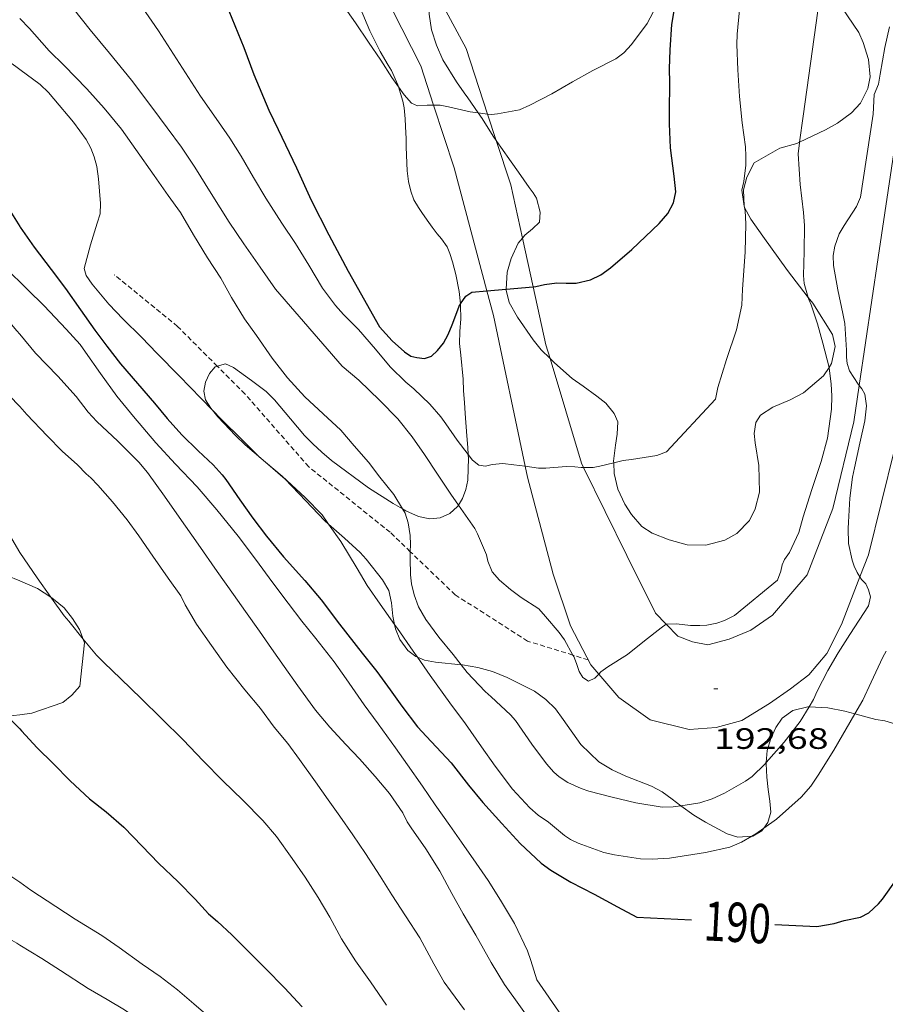
# Model space of a CAD drawing. Units: inches. Extents: x 453998 to 455002, y 4601498 to 4602003.
# Drawn here: x 454906 to 454950, y 4601664 to 4601714 of the extents above; entities that cross this region are included whole.
import ezdxf
from ezdxf.enums import TextEntityAlignment as Align

# ---------------------------------------------------------------- set-up
doc = ezdxf.new("R2010")
doc.units = ezdxf.units.IN
doc.header["$MEASUREMENT"] = 0
doc.linetypes.add('TRAZOS2', pattern=[0.375, 0.25, -0.125])
for name, color, linetype, lineweight in [('BOSC', 7, 'Continuous', 0), ('CAMI i PISTA FORESTAL', 7, 'Continuous', 0), ('CORBA DE NIVELL', 7, 'Continuous', 0), ('CORBA MESTRA', 7, 'Continuous', 0), ('CORRIOL', 7, 'Continuous', 0), ('COTA ALTIMETRICA', 7, 'Continuous', 0), ('ETIQUETA CORBA MESTRA', 7, 'Continuous', 0)]:
    doc.layers.add(name, color=color, linetype=linetype, lineweight=lineweight)
doc.styles.add('Style-Arial', font='ARIAL.TTF')
doc.linetypes.add('bosc', pattern='A,-2.235,[9,dgnlstyle-mataro.shx,S=0.035752,R=0,X=0,Y=0],-2.235', length=4.47)

# ---------------------------------------------------------------- blocks, each defined once
blk = doc.blocks.new('COTA')
at = {"color": 0, "linetype": 'ByBlock', "lineweight": -2}
blk.add_line((0, 0), (0.2, 0), dxfattribs=at)

msp = doc.modelspace()

# ---------------------------------------------------------------- linework, layer by layer
at = {"layer": 'BOSC', "color": 3, "linetype": 'bosc', "lineweight": 20}
for points in [[(454920.758, 4601720.262, 201.519), (454921.108, 4601719.822, 201.54), (454921.484, 4601719.285, 201.516), (454922.078, 4601718.255, 201.404), (454922.629, 4601717.176, 201.3), (454922.766, 4601716.896, 201.3), (454922.998, 4601716.482, 201.292), (454923.015, 4601716.171, 201.196), (454922.999, 4601715.789, 201.084), (454923.046, 4601715.5, 201.012), (454923.154, 4601715.185, 200.948), (454923.372, 4601714.693, 200.868), (454923.874, 4601713.536, 200.708), (454924.394, 4601712.479, 200.592), (454924.807, 4601711.791, 200.428), (454924.963, 4601711.52, 200.344), (454925.291, 4601710.787, 200.152), (454925.322, 4601710.685, 200.133)], [(454946.82, 4601715.908, 196.008), (454947.282, 4601715.469, 196.036), (454947.849, 4601714.714, 195.988), (454948.717, 4601713.447, 195.94), (454948.937, 4601712.937, 195.94), (454949.21, 4601712.073, 195.94), (454949.297, 4601711.197, 195.94), (454949.169, 4601710.599, 195.94), (454948.795, 4601709.849, 195.94), (454948.353, 4601709.364, 195.94), (454947.629, 4601708.837, 195.94), (454947.028, 4601708.495, 195.94), (454945.7, 4601707.865, 195.94)], [(454929.367, 4601709.364, 199.471), (454928.841, 4601710.116, 199.54), (454928.658, 4601710.378, 199.604), (454928.272, 4601710.929, 199.86), (454927.585, 4601712.049, 200.34), (454927.257, 4601712.797, 200.532), (454927.004, 4601713.576, 200.66), (454926.88, 4601714.368, 200.676), (454926.924, 4601714.946, 200.66), (454927.174, 4601715.597, 200.607)], [(454925.322, 4601710.685, 200.133), (454925.546, 4601709.955, 199.996), (454925.608, 4601709.608, 199.952), (454925.664, 4601709.061, 199.888), (454925.688, 4601708.672, 199.848), (454925.712, 4601708.045, 199.796), (454925.718, 4601707.624, 199.764), (454925.765, 4601706.421, 199.588), (454925.835, 4601705.875, 199.428), (454925.946, 4601705.381, 199.268), (454926.107, 4601704.942, 199.148), (454926.333, 4601704.549, 199.048), (454926.51, 4601704.297, 198.992), (454926.781, 4601703.91, 198.932), (454927.038, 4601703.543, 198.904), (454927.285, 4601703.218, 198.92), (454927.509, 4601702.96, 198.96), (454927.798, 4601702.547, 199), (454927.925, 4601702.221, 198.96), (454928.064, 4601701.791, 198.88), (454928.238, 4601701.146, 198.7), (454928.399, 4601700.287, 198.476), (454928.471, 4601699.66, 198.33)], [(454930.291, 4601707.962, 199.355), (454930.142, 4601708.175, 199.38), (454929.575, 4601709.068, 199.444), (454929.367, 4601709.364, 199.471)], [(454931.624, 4601702.996, 198.532), (454931.748, 4601703.147, 198.532), (454932.136, 4601703.458, 198.532), (454932.483, 4601703.799, 198.532), (454932.529, 4601704.319, 198.532), (454932.344, 4601705.03, 198.548), (454932.161, 4601705.292, 198.612), (454931.968, 4601705.567, 198.724), (454931.417, 4601706.353, 199.028), (454931.05, 4601706.878, 199.172), (454930.527, 4601707.625, 199.316), (454930.291, 4601707.962, 199.355)], [(454945.7, 4601707.865, 195.94), (454945.562, 4601707.8, 195.94), (454944.706, 4601707.572, 195.956), (454943.4, 4601706.814, 195.956), (454943.022, 4601706.099, 195.956), (454942.85, 4601705.452, 195.956), (454942.898, 4601704.614, 195.956)], [(454942.898, 4601704.614, 195.956), (454942.901, 4601704.57, 195.956), (454942.907, 4601704.558, 195.956)], [(454942.907, 4601704.558, 195.956), (454943.23, 4601703.96, 195.956), (454943.836, 4601703.095, 195.956), (454945.092, 4601701.357, 195.956), (454946.15, 4601699.984, 195.956)], [(454930.799, 4601700.403, 198.157), (454930.854, 4601701.271, 198.308), (454931.043, 4601701.95, 198.436), (454931.411, 4601702.736, 198.532), (454931.624, 4601702.996, 198.532)], [(454933.025, 4601696.88, 197.93), (454932.583, 4601697.325, 198.036), (454932.176, 4601697.822, 198.068), (454931.369, 4601698.975, 198.068), (454930.948, 4601699.716, 198.084), (454930.796, 4601700.351, 198.148), (454930.799, 4601700.403, 198.157)], [(454928.471, 4601699.66, 198.33), (454928.482, 4601699.569, 198.308), (454928.489, 4601698.89, 198.152), (454928.442, 4601698.246, 198.004), (454928.428, 4601697.646, 197.804), (454928.492, 4601697.051, 197.604), (454928.61, 4601695.83, 197.268), (454928.627, 4601695.241, 197.116), (454928.682, 4601694.64, 196.904), (454928.711, 4601694.089, 196.66), (454928.796, 4601692.942, 196.228), (454928.855, 4601692.349, 196.056), (454928.871, 4601691.989, 195.934)], [(454946.15, 4601699.984, 195.956), (454946.373, 4601699.695, 195.956), (454947.377, 4601698.094, 195.94), (454947.511, 4601697.484, 195.924), (454947.335, 4601696.619, 195.892), (454947.203, 4601696.42, 195.877)], [(454906.073, 4601685.574, 191.314), (454905.413, 4601685.853, 190.96), (454904.607, 4601685.875, 190.648), (454903.823, 4601685.795, 190.424), (454903.079, 4601685.811, 190.368), (454902.348, 4601686.032, 190.432), (454901.134, 4601687.096, 190.736), (454900.8, 4601687.936, 190.888), (454900.553, 4601688.945, 191.048), (454900.246, 4601690.038, 191.232), (454899.834, 4601691.156, 191.392), (454899.523, 4601692.257, 191.52), (454899.461, 4601693.21, 191.6), (454899.475, 4601694.333, 191.608), (454899.402, 4601695.15, 191.592), (454899.156, 4601695.906, 191.456), (454898.716, 4601696.604, 191.224), (454898.097, 4601697.376, 191.031)], [(454933.246, 4601696.657, 197.876), (454933.025, 4601696.88, 197.93)], [(454936.262, 4601691.577, 196.83), (454936.259, 4601691.656, 196.836), (454936.346, 4601692.48, 196.868), (454936.445, 4601693.037, 196.884), (454936.475, 4601693.663, 196.884), (454936.283, 4601694.076, 196.884), (454935.859, 4601694.599, 196.884), (454935.406, 4601694.966, 196.964), (454934.702, 4601695.469, 197.204), (454934.152, 4601695.865, 197.492), (454933.246, 4601696.657, 197.876)], [(454916.112, 4601696.487, 195.121), (454916.012, 4601696.458, 195.1), (454915.726, 4601696.106, 195.032), (454915.514, 4601695.669, 194.964), (454915.43, 4601695.21, 194.928), (454915.51, 4601694.783, 194.928), (454915.779, 4601694.356, 194.928), (454915.867, 4601694.25, 194.929)], [(454925.528, 4601689.242, 195.18), (454925.057, 4601689.509, 195.244), (454923.808, 4601690.295, 195.412), (454921.918, 4601691.691, 195.836), (454921.427, 4601692.114, 195.9), (454920.968, 4601692.545, 195.868), (454920.552, 4601692.966, 195.796), (454919.836, 4601693.813, 195.616), (454919.016, 4601694.782, 195.444), (454918.601, 4601695.194, 195.396), (454917.862, 4601695.761, 195.38), (454916.944, 4601696.417, 195.292), (454916.529, 4601696.605, 195.208), (454916.112, 4601696.487, 195.121)], [(454947.203, 4601696.42, 195.877), (454946.928, 4601696.002, 195.844), (454945.913, 4601695.135, 195.844), (454945.229, 4601694.773, 195.844), (454944.35, 4601694.411, 195.844), (454943.725, 4601693.993, 195.844), (454943.476, 4601693.624, 195.844), (454943.4, 4601693.063, 195.844), (454943.455, 4601692.593, 195.844), (454943.641, 4601691.435, 195.844), (454943.667, 4601690.086, 195.844), (454943.447, 4601689.229, 195.844), (454943.159, 4601688.636, 195.844), (454942.526, 4601687.978, 195.844), (454941.903, 4601687.64, 195.844), (454940.941, 4601687.396, 195.844), (454939.991, 4601687.414, 195.844), (454939.08, 4601687.655, 195.86), (454938.211, 4601688.004, 195.94), (454937.684, 4601688.338, 196.052), (454937.173, 4601688.956, 196.276), (454936.828, 4601689.477, 196.468), (454936.469, 4601690.241, 196.66), (454936.286, 4601691.031, 196.788), (454936.262, 4601691.577, 196.83)], [(454915.867, 4601694.25, 194.929), (454916.151, 4601693.908, 194.932), (454917.048, 4601692.955, 195.012), (454917.526, 4601692.488, 195.1), (454918.571, 4601691.603, 195.176), (454919.567, 4601690.738, 195.204), (454920.622, 4601689.642, 195.204), (454921.567, 4601688.648, 195.212), (454921.774, 4601688.463, 195.228)], [(454928.871, 4601691.989, 195.934), (454928.881, 4601691.781, 195.864), (454928.873, 4601691.278, 195.656), (454928.842, 4601690.694, 195.448), (454928.749, 4601690.219, 195.356), (454928.582, 4601689.761, 195.312), (454928.37, 4601689.427, 195.299)], [(454928.37, 4601689.427, 195.299), (454928.32, 4601689.347, 195.296), (454927.935, 4601689.004, 195.268), (454927.447, 4601688.78, 195.204), (454926.916, 4601688.722, 195.116), (454926.342, 4601688.852, 195.088), (454925.705, 4601689.142, 195.156), (454925.528, 4601689.242, 195.18)], [(454921.774, 4601688.463, 195.228), (454922.579, 4601687.74, 195.288), (454923.381, 4601687.013, 195.32), (454923.677, 4601686.673, 195.316), (454924.509, 4601685.625, 195.316), (454924.829, 4601685.077, 195.284), (454924.973, 4601684.46, 195.212), (454925.042, 4601683.776, 195.136), (454925.126, 4601683.349, 195.096)], [(454907.648, 4601684.751, 192.18), (454906.979, 4601685.192, 191.8), (454906.073, 4601685.574, 191.314)], [(454909.294, 4601682.62, 192.759), (454909.12, 4601683.097, 192.616), (454908.75, 4601683.668, 192.488), (454908.327, 4601684.202, 192.392), (454907.797, 4601684.652, 192.264), (454907.648, 4601684.751, 192.18)], [(454925.126, 4601683.349, 195.096), (454925.167, 4601683.136, 195.076), (454925.386, 4601682.587, 195.012), (454925.801, 4601682.037, 195.012), (454926.201, 4601681.731, 195.124)], [(454906.073, 4601678.774, 192.073), (454906.698, 4601678.843, 192.296), (454908.266, 4601679.393, 192.824), (454908.724, 4601679.772, 193.048), (454909.126, 4601680.23, 193.208), (454909.364, 4601682.428, 192.816), (454909.294, 4601682.62, 192.759)], [(454926.201, 4601681.731, 195.124), (454926.289, 4601681.695, 195.158)], [(454926.289, 4601681.695, 195.158), (454926.653, 4601681.545, 195.3), (454927.201, 4601681.445, 195.476), (454928.504, 4601681.314, 195.716)], [(454928.504, 4601681.314, 195.716), (454928.573, 4601681.307, 195.728), (454929.35, 4601681.173, 195.724), (454930.096, 4601680.972, 195.652), (454930.844, 4601680.671, 195.536), (454932.241, 4601679.974, 195.352), (454932.815, 4601679.551, 195.304), (454933.296, 4601679.067, 195.276), (454933.693, 4601678.534, 195.268), (454934.586, 4601677.265, 195.276), (454935.501, 4601676.377, 195.296), (454936.176, 4601675.971, 195.316), (454936.881, 4601675.649, 195.312), (454938.174, 4601675.148, 195.308), (454938.732, 4601674.845, 195.324), (454939.239, 4601674.477, 195.38), (454939.675, 4601674.15, 195.435)], [(454944.013, 4601676.337, 194.78), (454944.066, 4601676.949, 194.78), (454944.238, 4601677.568, 194.784), (454944.501, 4601678.128, 194.796), (454944.826, 4601678.605, 194.816), (454945.358, 4601678.982, 194.856), (454946.124, 4601679.171, 194.904), (454946.188, 4601679.168, 194.906)], [(454946.188, 4601679.168, 194.906), (454947.144, 4601679.129, 194.936), (454948.002, 4601678.958, 194.92), (454948.516, 4601678.818, 194.893)], [(454905.462, 4601678.676, 191.884), (454905.755, 4601678.739, 191.96), (454906.073, 4601678.774, 192.073)], [(454948.516, 4601678.818, 194.893), (454949.588, 4601678.526, 194.836), (454950.045, 4601678.46, 194.816), (454950.765, 4601678.241, 194.676), (454951.339, 4601677.999, 194.564), (454951.98, 4601677.774, 194.532), (454952.655, 4601677.592, 194.588), (454953.008, 4601677.535, 194.608)], [(454943.889, 4601673.004, 195.302), (454944.101, 4601673.301, 195.2), (454944.241, 4601673.82, 195.012), (454944.2, 4601674.387, 194.872), (454944.109, 4601674.977, 194.792), (454944.035, 4601675.599, 194.78), (454944.007, 4601676.273, 194.78), (454944.013, 4601676.337, 194.78)], [(454939.675, 4601674.15, 195.435), (454940.327, 4601673.662, 195.516), (454940.92, 4601673.311, 195.492), (454942.023, 4601672.726, 195.42), (454942.577, 4601672.542, 195.412), (454943.277, 4601672.593, 195.405)], [(454943.277, 4601672.593, 195.405), (454943.324, 4601672.597, 195.404), (454943.792, 4601672.87, 195.348), (454943.889, 4601673.004, 195.302)]]:
    msp.add_polyline3d(points, dxfattribs=at)
at = {"layer": 'CAMI i PISTA FORESTAL', "color": 7, "linetype": 'Continuous', "lineweight": 0}
for points in [[(454952.726, 4601725.069, 191.541), (454951.344, 4601713.026, 191.413), (454949.694, 4601702.006, 191.605), (454948.739, 4601695.504, 192.023)], [(454948.77, 4601685.777, 191.987), (454949.202, 4601686.906, 191.949), (454950.534, 4601692.243, 191.741), (454951.922, 4601703.274, 191.525), (454953.977, 4601714.147, 191.261), (454955.001, 4601723.898, 191.245)], [(454921.531, 4601720.092, 196.976), (454924.055, 4601716.487, 196.661), (454926.454, 4601711.751, 196.213), (454927.111, 4601709.752, 195.96)], [(454929.855, 4601709.298, 195.96), (454928.768, 4601712.629, 196.245), (454927.174, 4601715.597, 196.619)], [(454927.111, 4601709.752, 195.96), (454928.159, 4601706.567, 195.557), (454929.818, 4601700.317, 194.891)], [(454930.291, 4601707.962, 195.846), (454929.855, 4601709.298, 195.96)], [(454931.624, 4601702.996, 195.272), (454931.028, 4601705.705, 195.653), (454930.291, 4601707.962, 195.846)], [(454932.168, 4601700.523, 194.924), (454931.624, 4601702.996, 195.272)], [(454929.818, 4601700.317, 194.891), (454930.151, 4601699.065, 194.757), (454931.769, 4601691.397, 193.93)], [(454933.025, 4601696.88, 194.46), (454932.817, 4601697.572, 194.509), (454932.168, 4601700.523, 194.924)], [(454934.733, 4601691.335, 194.046), (454934.623, 4601691.561, 194.077), (454933.025, 4601696.88, 194.46)], [(454948.739, 4601695.504, 192.023), (454948.469, 4601693.658, 192.141), (454947.398, 4601689.246, 192.117), (454946.087, 4601685.887, 192.389), (454944.335, 4601683.84, 192.389), (454943.228, 4601683.065, 192.517), (454942.124, 4601682.605, 192.533), (454941.041, 4601682.325, 192.605), (454940.257, 4601682.469, 192.621), (454939.522, 4601682.765, 192.885), (454938.935, 4601683.367, 193)], [(454931.769, 4601691.397, 193.93), (454931.888, 4601690.837, 193.869), (454933.178, 4601685.911, 193.613), (454934.066, 4601683.29, 193.317), (454935.105, 4601681.303, 193.061), (454935.504, 4601680.839, 192.969)], [(454938.935, 4601683.367, 193), (454938.379, 4601683.937, 193.109), (454936.926, 4601686.865, 193.429), (454934.733, 4601691.335, 194.046)], [(454935.504, 4601680.839, 192.969), (454936.526, 4601679.651, 192.733), (454938.117, 4601678.509, 192.837), (454940.092, 4601678.017, 192.797), (454941.461, 4601678.126, 192.517), (454942.776, 4601678.48, 192.445), (454944.179, 4601679.336, 192.365), (454945.254, 4601680.088, 192.277), (454946.176, 4601680.793, 192.261), (454947.092, 4601681.884, 192.221), (454947.846, 4601683.359, 192.069), (454948.77, 4601685.777, 191.987)]]:
    msp.add_polyline3d(points, dxfattribs=at)
at = {"layer": 'CORBA DE NIVELL', "color": 30, "linetype": 'Continuous', "lineweight": 0}
for points, elevation in [([(454906.074, 4601730.055), (454907.355, 4601729.143), (454908.34, 4601728.378), (454909.494, 4601727.428), (454910.606, 4601726.502), (454911.675, 4601725.673), (454912.796, 4601724.867), (454914.198, 4601723.695), (454918.232, 4601720.172), (454919.227, 4601719.12), (454920.029, 4601718.192), (454920.723, 4601717.375), (454921.471, 4601716.321), (454922.207, 4601715.269), (454923.14, 4601713.93), (454923.807, 4601712.956), (454924.42, 4601712.033), (454924.988, 4601711.151), (454925.322, 4601710.685)], 196), ([(454929.855, 4601709.298), (454930.044, 4601709.272), (454930.358, 4601709.306), (454931.478, 4601709.519), (454932.003, 4601709.759), (454933.11, 4601710.319), (454934.159, 4601710.942), (454935.205, 4601711.518), (454936.37, 4601712.1), (454936.779, 4601712.415), (454937.172, 4601712.831), (454937.969, 4601713.903), (454938.259, 4601714.486), (454938.311, 4601714.914), (454938.237, 4601715.34), (454938.102, 4601715.763), (454937.648, 4601716.886), (454937.281, 4601718.226), (454937.261, 4601718.449)], 196), ([(454945.7, 4601707.865), (454945.894, 4601709.188), (454946.82, 4601715.908)], 193), ([(454912.293, 4601714.739), (454913.126, 4601713.535), (454915.265, 4601710.208), (454916.173, 4601708.911), (454916.754, 4601708.067), (454917.326, 4601707.159), (454917.948, 4601706.076), (454918.575, 4601705.021), (454919.396, 4601703.75), (454920.084, 4601702.718), (454920.762, 4601701.625), (454921.468, 4601700.449), (454922.118, 4601699.576), (454922.537, 4601699.118), (454923.294, 4601698.344), (454924.155, 4601697.345), (454924.907, 4601696.451), (454925.689, 4601695.67), (454926.111, 4601695.331), (454926.92, 4601694.56), (454927.473, 4601693.916), (454927.728, 4601693.553), (454928.298, 4601692.731), (454928.871, 4601691.989)], 194), ([(454908.811, 4601714.655), (454909.651, 4601713.588), (454910.643, 4601712.402), (454911.762, 4601711.027), (454912.786, 4601709.655), (454913.564, 4601708.607), (454914.302, 4601707.615), (454914.967, 4601706.596), (454915.808, 4601705.256), (454916.722, 4601703.811), (454917.468, 4601702.703), (454918.294, 4601701.523), (454919.079, 4601700.403), (454922.46, 4601696.495), (454923.307, 4601695.78), (454924.383, 4601694.746), (454925.292, 4601693.81), (454926.02, 4601692.889), (454926.643, 4601691.992), (454927.305, 4601691.005), (454927.981, 4601689.984), (454928.37, 4601689.427)], 193), ([(454906.074, 4601714.149), (454906.576, 4601713.656), (454906.829, 4601713.359), (454907.565, 4601712.517), (454908.337, 4601711.769), (454909.482, 4601710.588), (454910.366, 4601709.605), (454911.249, 4601708.524), (454911.982, 4601707.499), (454912.906, 4601706.178), (454913.626, 4601705.164), (454914.245, 4601704.294), (454914.912, 4601703.168), (454915.624, 4601701.997), (454916.296, 4601700.954), (454916.842, 4601699.979), (454917.499, 4601698.9), (454918.1, 4601698.042), (454918.901, 4601696.898), (454919.681, 4601695.897), (454920.556, 4601694.932), (454921.5, 4601694.065), (454922.393, 4601693.23), (454923.067, 4601692.442), (454923.797, 4601691.615), (454924.369, 4601690.839), (454925.081, 4601689.956), (454925.528, 4601689.242)], 192), ([(454948.679, 4601695.58), (454948.239, 4601696.249), (454948.118, 4601696.618), (454948.086, 4601696.942), (454948.09, 4601697.292), (454948.008, 4601698.65), (454947.902, 4601699.157), (454947.643, 4601700.372), (454947.424, 4601701.611), (454947.42, 4601702.106), (454947.496, 4601702.589), (454947.717, 4601703.208), (454947.968, 4601703.638), (454948.592, 4601704.602), (454948.806, 4601705.084), (454949.44, 4601709.297), (454949.499, 4601710.301), (454949.713, 4601710.826), (454949.795, 4601711.323), (454950.034, 4601712.682), (454950.284, 4601713.727)], 192), ([(454906.074, 4601711.568), (454907.11, 4601710.802), (454907.534, 4601710.391), (454907.803, 4601710.077), (454908.81, 4601708.882), (454909.448, 4601708), (454909.685, 4601707.571), (454909.865, 4601707.125), (454909.998, 4601706.642), (454910.086, 4601706.001), (454910.176, 4601704.756), (454910.16, 4601704.221), (454910.014, 4601703.753), (454909.675, 4601702.661), (454909.35, 4601701.452), (454909.452, 4601701.089), (454909.761, 4601700.656), (454910.609, 4601699.633), (454911.336, 4601698.873), (454912.265, 4601697.965), (454913.052, 4601697.134), (454914.183, 4601695.993), (454915.29, 4601694.844), (454915.867, 4601694.25)], 191), ([(454925.322, 4601710.685), (454925.617, 4601710.274), (454925.989, 4601709.855), (454926.285, 4601709.711), (454926.775, 4601709.756), (454927.111, 4601709.752)], 196), ([(454927.111, 4601709.752), (454927.446, 4601709.747), (454927.868, 4601709.667), (454928.97, 4601709.418), (454929.367, 4601709.364)], 196), ([(454929.367, 4601709.364), (454929.855, 4601709.298)], 196), ([(454946.15, 4601699.984), (454945.943, 4601700.686), (454945.9, 4601701.096), (454945.934, 4601702.316), (454945.957, 4601703.636), (454945.905, 4601704.303), (454945.745, 4601705.724), (454945.64, 4601707.276), (454945.696, 4601707.838), (454945.7, 4601707.865)], 193), ([(454936.262, 4601691.577), (454936.739, 4601691.688), (454937.158, 4601691.738), (454938.448, 4601691.947), (454938.945, 4601692.129), (454941.427, 4601694.805), (454941.55, 4601695.403), (454941.986, 4601696.817), (454942.506, 4601698.334), (454942.768, 4601699.591), (454942.813, 4601700.399), (454942.942, 4601702.286), (454942.978, 4601703.728), (454942.937, 4601704.378), (454942.907, 4601704.558)], 194), ([(454942.907, 4601704.558), (454942.898, 4601704.614)], 194), ([(454906.074, 4601700.771), (454906.466, 4601700.389), (454907.314, 4601699.561), (454908.427, 4601698.363), (454909.144, 4601697.596), (454909.423, 4601697.19), (454910.176, 4601696.116), (454911.018, 4601694.962), (454911.854, 4601693.921), (454912.992, 4601692.589), (454913.997, 4601691.501), (454915.098, 4601690.354), (454916.084, 4601689.183), (454917.18, 4601687.841), (454918.107, 4601686.615), (454918.887, 4601685.535), (454919.721, 4601684.435), (454920.415, 4601683.534), (454921.116, 4601682.652), (454922.051, 4601681.456), (454922.657, 4601680.597), (454923.583, 4601679.282), (454924.297, 4601678.312), (454925.176, 4601677.091), (454925.777, 4601676.233), (454926.538, 4601675.145), (454927.192, 4601674.191), (454927.93, 4601673.136), (454928.525, 4601672.287), (454929.268, 4601671.226), (454929.879, 4601670.34), (454930.505, 4601669.348), (454931.222, 4601668.156), (454931.873, 4601666.766), (454932.042, 4601666.273), (454932.36, 4601665.304), (454934.854, 4601661.665)], 189), ([(454947.203, 4601696.42), (454946.897, 4601697.663), (454946.621, 4601698.637), (454946.303, 4601699.6), (454946.182, 4601699.877), (454946.15, 4601699.984)], 193), ([(454906.074, 4601698.106), (454906.88, 4601697.143), (454908.009, 4601695.985), (454908.943, 4601694.944), (454909.555, 4601694.147), (454909.996, 4601693.67), (454911.066, 4601692.671), (454912.126, 4601691.603), (454912.562, 4601691.078), (454913.439, 4601689.875), (454914.177, 4601688.82), (454915.143, 4601687.44), (454916.114, 4601686.054), (454916.935, 4601684.881), (454917.545, 4601684.01), (454918.257, 4601683.014), (454918.865, 4601682.146), (454919.517, 4601681.215), (454920.201, 4601680.239), (454921.109, 4601679.004), (454921.83, 4601678.142), (454922.643, 4601677.266), (454923.348, 4601676.524), (454924.14, 4601675.638), (454924.861, 4601674.776), (454925.548, 4601673.787), (454925.772, 4601673.328), (454925.974, 4601673.026), (454926.71, 4601671.954), (454927.425, 4601670.828), (454928.043, 4601669.68), (454928.609, 4601668.649), (454929.249, 4601667.574), (454930.039, 4601666.174), (454930.712, 4601665.059), (454933.711, 4601660.874)], 188), ([(454938.935, 4601683.367), (454938.943, 4601683.373), (454939.46, 4601683.393), (454940.156, 4601683.314), (454940.636, 4601683.304), (454940.998, 4601683.332), (454941.494, 4601683.425), (454941.894, 4601683.564), (454942.399, 4601683.82), (454944.584, 4601685.603), (454944.75, 4601686.071), (454944.82, 4601686.389), (454944.938, 4601686.667), (454945.194, 4601687.012), (454945.676, 4601688.033), (454945.893, 4601688.825), (454946.335, 4601690.223), (454946.8, 4601691.638), (454947.125, 4601692.832), (454947.328, 4601694.307), (454947.344, 4601694.954), (454947.32, 4601695.595), (454947.21, 4601696.393), (454947.203, 4601696.42)], 193), ([(454948.77, 4601685.777), (454948.63, 4601686.004), (454948.481, 4601686.329), (454948.378, 4601686.629), (454948.195, 4601687.477), (454948.174, 4601688.239), (454948.194, 4601688.565), (454948.256, 4601689.781), (454948.389, 4601690.84), (454948.5, 4601691.323), (454948.763, 4601692.572), (454949.029, 4601693.706), (454949.104, 4601694.471), (454949.024, 4601695.065), (454948.872, 4601695.339), (454948.739, 4601695.504)], 192), ([(454915.867, 4601694.25), (454916.306, 4601693.798), (454917.388, 4601692.719), (454918.25, 4601691.887), (454919.418, 4601690.888), (454920.582, 4601689.81), (454921.449, 4601688.927), (454921.74, 4601688.511), (454921.774, 4601688.463)], 191), ([(454928.871, 4601691.989), (454929.086, 4601691.711), (454929.408, 4601691.453), (454929.75, 4601691.404), (454930.084, 4601691.491), (454930.627, 4601691.539), (454931.184, 4601691.476), (454931.769, 4601691.397)], 194), ([(454931.769, 4601691.397), (454932.441, 4601691.306), (454932.804, 4601691.311), (454933.853, 4601691.381), (454934.285, 4601691.371), (454934.614, 4601691.333), (454934.733, 4601691.335)], 194), ([(454934.733, 4601691.335), (454935.213, 4601691.342), (454935.556, 4601691.411), (454936.262, 4601691.577)], 194), ([(454909.446, 4601691.009), (454909.688, 4601690.817), (454910.05, 4601690.446), (454910.79, 4601689.592), (454911.54, 4601688.681), (454912.121, 4601687.858), (454912.846, 4601686.822), (454913.626, 4601685.708), (454914.255, 4601684.81), (454914.491, 4601684.361), (454915.063, 4601683.37), (454915.813, 4601682.293), (454916.595, 4601681.19), (454917.519, 4601680.03), (454918.311, 4601679.081), (454918.998, 4601678.141), (454919.692, 4601677.303), (454920.294, 4601676.499), (454921.106, 4601675.368), (454921.755, 4601674.441), (454922.337, 4601673.623), (454923.01, 4601672.663), (454923.655, 4601671.713), (454924.386, 4601670.565), (454924.989, 4601669.62), (454925.673, 4601668.546), (454926.408, 4601667.425), (454927.122, 4601666.113), (454927.646, 4601665.177), (454927.96, 4601664.742), (454928.685, 4601663.77)], 187), ([(454925.528, 4601689.242), (454925.667, 4601689.019), (454925.81, 4601688.523), (454925.925, 4601687.876), (454925.928, 4601687.419), (454925.925, 4601687.056)], 192), ([(454928.37, 4601689.427), (454928.614, 4601689.08), (454929.2, 4601688.241), (454929.346, 4601687.963), (454929.797, 4601686.901), (454929.868, 4601686.57), (454930.092, 4601686.033), (454930.461, 4601685.618), (454931.012, 4601685.13), (454931.56, 4601684.732), (454932.45, 4601684.159), (454932.797, 4601683.767), (454933.496, 4601682.957), (454933.761, 4601682.572), (454934.19, 4601681.802)], 193), ([(454921.774, 4601688.463), (454922.393, 4601687.572), (454923.219, 4601686.197), (454923.74, 4601685.341), (454924.39, 4601684.399), (454925.126, 4601683.349)], 191), ([(454906.073, 4601687.021), (454906.078, 4601687.012), (454906.968, 4601685.721), (454907.648, 4601684.751)], 186), ([(454925.925, 4601687.056), (454925.922, 4601686.717), (454925.931, 4601685.874), (454925.981, 4601685.425), (454926.114, 4601684.873), (454926.349, 4601684.252), (454926.72, 4601683.618), (454927.382, 4601682.714), (454928.104, 4601681.829), (454928.504, 4601681.314)], 192), ([(454946.188, 4601679.168), (454946.42, 4601679.55), (454946.602, 4601679.966), (454947.135, 4601681.018), (454947.667, 4601681.917), (454948.255, 4601682.856), (454949.209, 4601684.305), (454949.317, 4601684.766), (454949.204, 4601685.122), (454949.071, 4601685.424), (454948.854, 4601685.643), (454948.77, 4601685.777)], 192), ([(454907.648, 4601684.751), (454907.691, 4601684.689), (454908.328, 4601683.792), (454908.572, 4601683.534), (454909.294, 4601682.62)], 186), ([(454925.126, 4601683.349), (454925.266, 4601683.148), (454926.073, 4601682.003), (454926.289, 4601681.695)], 191), ([(454935.504, 4601680.839), (454935.609, 4601680.951), (454935.965, 4601681.209), (454936.955, 4601681.839), (454937.83, 4601682.52), (454938.676, 4601683.196), (454938.935, 4601683.367)], 193), ([(454926.289, 4601681.695), (454926.935, 4601680.771), (454927.938, 4601679.374), (454928.729, 4601678.301), (454929.54, 4601677.135), (454930.231, 4601676.155), (454931.12, 4601674.99), (454931.999, 4601674.042), (454932.428, 4601673.674), (454932.943, 4601673.307), (454933.766, 4601672.633), (454934.067, 4601672.434), (454934.45, 4601672.243), (454935.76, 4601671.774), (454936.304, 4601671.652), (454937.62, 4601671.454), (454938.221, 4601671.431), (454939.092, 4601671.479), (454940.929, 4601671.77), (454942.161, 4601672.046), (454942.749, 4601672.287), (454943.277, 4601672.593)], 191), ([(454934.19, 4601681.802), (454934.23, 4601681.728), (454934.378, 4601681.383), (454934.512, 4601680.969), (454934.693, 4601680.661), (454934.985, 4601680.475), (454935.301, 4601680.623), (454935.504, 4601680.839)], 193), ([(454928.504, 4601681.314), (454928.806, 4601680.924), (454929.734, 4601679.947), (454930.033, 4601679.688), (454931.023, 4601678.769), (454931.262, 4601678.477), (454932.102, 4601677.284), (454932.848, 4601676.268), (454933.223, 4601675.851), (454933.494, 4601675.617), (454933.924, 4601675.331), (454934.615, 4601675.02), (454935, 4601674.889), (454936.188, 4601674.587), (454937.38, 4601674.294), (454938.732, 4601674.078), (454939.288, 4601674.092), (454939.675, 4601674.15)], 192), ([(454944.013, 4601676.337), (454944.93, 4601677.374), (454945.736, 4601678.427), (454946.188, 4601679.168)], 192), ([(454943.889, 4601673.004), (454944.531, 4601673.467), (454945.786, 4601674.575), (454946.271, 4601675.139), (454946.648, 4601675.696), (454947.442, 4601676.974), (454948.516, 4601678.818)], 191), ([(454939.675, 4601674.15), (454940.64, 4601674.296), (454941.264, 4601674.499), (454941.899, 4601674.792), (454942.957, 4601675.401), (454943.291, 4601675.635), (454943.941, 4601676.256), (454944.013, 4601676.337)], 192), ([(454943.277, 4601672.593), (454943.492, 4601672.719), (454943.889, 4601673.004)], 191), ([(454906.073, 4601667.067), (454907.19, 4601666.391), (454908.15, 4601665.774), (454909.561, 4601664.853), (454910.513, 4601664.303), (454911.407, 4601663.772), (454912.29, 4601663.145), (454913.073, 4601662.502), (454914.056, 4601661.593), (454915.034, 4601660.481), (454915.692, 4601659.702), (454916.529, 4601658.696), (454917.245, 4601657.791), (454918.057, 4601656.743), (454923.329, 4601646.557), (454925.61, 4601641.625), (454925.986, 4601641.034), (454926.777, 4601640.001), (454927.509, 4601639.165), (454928.617, 4601638.12), (454929.378, 4601637.423), (454930.122, 4601636.737), (454931.273, 4601635.79), (454931.675, 4601635.395)], 183)]:
    msp.add_lwpolyline(points, dxfattribs=dict(at, elevation=elevation))
at = {"layer": 'CORBA DE NIVELL', "color": 30, "linetype": 'Continuous', "lineweight": 0, "flags": 128}
for points, elevation in [([(454897.407, 4601719.644), (454898.403, 4601718.578), (454899.378, 4601717.611), (454900.607, 4601716.372), (454901.373, 4601715.55), (454902.082, 4601714.831), (454903.298, 4601713.68), (454904.344, 4601712.806), (454905.875, 4601711.715), (454906.074, 4601711.568)], 191), ([(454888.499, 4601718.175), (454888.912, 4601717.801), (454890.126, 4601716.674), (454891.11, 4601715.702), (454892.263, 4601714.654), (454893.259, 4601713.769), (454894.516, 4601712.657), (454895.514, 4601711.671), (454896.566, 4601710.635), (454897.434, 4601709.739), (454897.75, 4601709.467), (454898.274, 4601708.887), (454898.976, 4601708.031), (454899.977, 4601706.832), (454900.715, 4601706.015), (454901.466, 4601705.311), (454902.573, 4601704.26), (454903.378, 4601703.432), (454904.553, 4601702.277), (454905.373, 4601701.454), (454906.074, 4601700.771)], 189), ([(454942.898, 4601704.614), (454942.766, 4601705.425), (454942.868, 4601705.872), (454942.98, 4601706.708), (454942.981, 4601707.153), (454942.951, 4601707.63), (454942.783, 4601708.86), (454942.66, 4601710.185), (454942.566, 4601711.54), (454942.514, 4601712.842), (454942.538, 4601713.352), (454942.651, 4601714.598), (454942.76, 4601715.866)], 194), ([(454905.124, 4601699.234), (454905.929, 4601698.279), (454906.074, 4601698.106)], 188), ([(454902.69, 4601697.985), (454902.738, 4601697.919), (454903.058, 4601697.552), (454903.778, 4601696.796), (454904.465, 4601696.017), (454905.544, 4601695), (454906.074, 4601694.429)], 187), ([(454898.097, 4601697.376), (454898.664, 4601696.953), (454899.066, 4601696.589), (454899.951, 4601695.666), (454900.805, 4601694.789), (454901.347, 4601694.119), (454902.071, 4601693.118), (454902.766, 4601692.14), (454903.53, 4601691.049), (454904.236, 4601690.132), (454904.884, 4601689.115), (454905.432, 4601688.117), (454906.073, 4601687.021)], 186), ([(454948.739, 4601695.504), (454948.679, 4601695.58)], 192), ([(454906.074, 4601694.429), (454906.439, 4601694.035), (454907.475, 4601692.939), (454908.233, 4601692.162), (454909.018, 4601691.466), (454909.446, 4601691.009)], 187), ([(454909.294, 4601682.62), (454909.305, 4601682.606), (454909.97, 4601681.802), (454910.349, 4601681.423), (454911.208, 4601680.593), (454912.249, 4601679.594), (454913.283, 4601678.585), (454914.387, 4601677.497), (454915.405, 4601676.433), (454916.399, 4601675.404), (454917.406, 4601674.425), (454918.424, 4601673.39), (454919.12, 4601672.578), (454919.924, 4601671.457), (454920.577, 4601670.517), (454921.243, 4601669.49), (454921.829, 4601668.479), (454922.435, 4601667.384), (454923.139, 4601666.266), (454923.895, 4601665.194), (454924.708, 4601664.005)], 186), ([(454948.516, 4601678.818), (454948.916, 4601679.506), (454949.347, 4601680.432), (454949.931, 4601681.696), (454950.115, 4601682.006)], 191), ([(454899.889, 4601676.206), (454900.173, 4601675.8), (454900.834, 4601674.925), (454901.895, 4601673.773), (454902.798, 4601672.965), (454903.784, 4601672.142), (454904.87, 4601671.232), (454905.676, 4601670.541), (454906.073, 4601670.258)], 184), ([(454894.679, 4601671.107), (454896.613, 4601670.973), (454897.255, 4601670.851), (454897.679, 4601670.728), (454898.995, 4601670.34), (454899.996, 4601670.012), (454901.064, 4601669.631), (454902.606, 4601669.011), (454903.029, 4601668.79), (454904.014, 4601668.235), (454904.963, 4601667.703), (454905.926, 4601667.156), (454906.073, 4601667.067)], 183), ([(454906.073, 4601670.258), (454906.633, 4601669.859), (454907.904, 4601669.02), (454908.891, 4601668.378), (454910.244, 4601667.553), (454911.134, 4601666.945), (454912.301, 4601666.102)], 184), ([(454912.301, 4601666.102), (454913.215, 4601665.473), (454914.091, 4601664.787), (454914.924, 4601664.071), (454916.03, 4601663.127)], 184)]:
    msp.add_lwpolyline(points, dxfattribs=dict(at, elevation=elevation))
at = {"layer": 'CORBA MESTRA', "color": 30, "linetype": 'Continuous', "lineweight": 30}
for points, elevation in [([(454916.547, 4601714.914), (454917.458, 4601712.686), (454917.975, 4601711.305), (454918.738, 4601709.505), (454919.21, 4601708.517), (454920.138, 4601706.564), (454920.891, 4601704.923), (454921.79, 4601703.165), (454922.76, 4601701.32), (454924.354, 4601698.485), (454925.007, 4601697.776), (454925.625, 4601697.222), (454925.945, 4601697.001), (454926.259, 4601696.923), (454926.644, 4601696.875), (454926.994, 4601696.989), (454927.3, 4601697.277), (454927.611, 4601697.655), (454927.846, 4601698.094), (454928.044, 4601698.593), (454928.443, 4601699.62), (454928.471, 4601699.66)], 195), ([(454928.471, 4601699.66), (454928.748, 4601700.048), (454929.057, 4601700.25), (454929.818, 4601700.317)], 195), ([(454929.818, 4601700.317), (454930.799, 4601700.403)], 195), ([(454930.799, 4601700.403), (454932.168, 4601700.523)], 195), ([(454944.453, 4601668.118), (454946.589, 4601668.006), (454947.473, 4601668.166), (454947.965, 4601668.315), (454948.801, 4601668.481), (454949.229, 4601668.712), (454949.716, 4601669.161), (454949.918, 4601669.395), (454950.641, 4601670.399), (454951.195, 4601671.31), (454951.486, 4601671.933), (454951.632, 4601672.353), (454951.735, 4601672.777), (454952.691, 4601676.195), (454952.938, 4601677.203), (454953.008, 4601677.535)], 190)]:
    msp.add_lwpolyline(points, dxfattribs=dict(at, elevation=elevation))
at = {"layer": 'CORBA MESTRA', "color": 30, "linetype": 'Continuous', "lineweight": 30, "flags": 128}
for points, elevation in [([(454932.168, 4601700.523), (454932.309, 4601700.535), (454932.736, 4601700.643), (454933.365, 4601700.722), (454933.847, 4601700.703), (454934.355, 4601700.703), (454935.076, 4601700.866), (454935.615, 4601701.135), (454936.096, 4601701.487), (454937.188, 4601702.417), (454938.579, 4601703.729), (454939.013, 4601704.253), (454939.306, 4601704.79), (454939.423, 4601705.355), (454939.33, 4601706.144), (454939.14, 4601707.579), (454939.094, 4601708.796), (454939.097, 4601709.404), (454939.114, 4601710.901), (454939.1, 4601711.604), (454939.122, 4601712.557), (454939.21, 4601713.854), (454939.36, 4601714.755)], 195), ([(454898.698, 4601714.379), (454899.642, 4601713.506), (454900.41, 4601712.814), (454901.258, 4601712.021), (454901.932, 4601711.282), (454902.104, 4601711.021), (454902.746, 4601710.035), (454903.229, 4601709.094), (454903.425, 4601708.591), (454903.818, 4601707.528), (454904.131, 4601706.879), (454904.685, 4601705.865), (454905.311, 4601704.809), (454906.074, 4601703.593)], 190), ([(454906.074, 4601703.593), (454906.103, 4601703.547), (454906.814, 4601702.531), (454907.669, 4601701.401), (454908.408, 4601700.429), (454909.162, 4601699.351), (454909.896, 4601698.317), (454910.505, 4601697.503), (454911.198, 4601696.611), (454912.06, 4601695.604), (454912.922, 4601694.61), (454913.576, 4601693.823), (454914.319, 4601693.005), (454915.145, 4601692.187), (454915.91, 4601691.473), (454916.357, 4601690.971), (454916.541, 4601690.724), (454917.269, 4601689.69), (454917.919, 4601688.769), (454918.623, 4601687.84), (454919.488, 4601686.8), (454920.562, 4601685.594), (454921.387, 4601684.605), (454922.319, 4601683.377), (454923.483, 4601681.897), (454924.231, 4601680.961), (454924.907, 4601680.038), (454925.494, 4601679.199), (454926.294, 4601678.162), (454926.755, 4601677.67), (454927.997, 4601676.322), (454928.878, 4601675.196), (454929.603, 4601674.307), (454930.579, 4601673.247), (454931.512, 4601672.23), (454932.569, 4601671.222), (454933.064, 4601670.871), (454934.078, 4601670.267), (454935.262, 4601669.656), (454936.453, 4601669.015), (454937.443, 4601668.487), (454940.21, 4601668.341)], 190), ([(454905.462, 4601678.676), (454906.073, 4601678.053)], 185), ([(454906.073, 4601678.053), (454906.167, 4601677.957), (454906.965, 4601677.09), (454907.782, 4601676.285), (454908.635, 4601675.408)], 185), ([(454908.635, 4601675.408), (454909.625, 4601674.49), (454910.46, 4601673.834), (454911.369, 4601673.059), (454912.293, 4601672.095), (454913.125, 4601671.227), (454914.121, 4601670.279), (454914.999, 4601669.395), (454915.669, 4601668.648), (454916.13, 4601668.268), (454916.856, 4601667.58), (454917.677, 4601666.763), (454918.571, 4601665.87), (454919.538, 4601664.887), (454920.43, 4601663.92)], 185)]:
    msp.add_lwpolyline(points, dxfattribs=dict(at, elevation=elevation))
at = {"layer": 'CORRIOL', "color": 7, "linetype": 'TRAZOS2', "lineweight": 0}
for points in [[(454916.112, 4601696.487, 191.59), (454914.095, 4601698.507, 191.533), (454910.877, 4601701.136, 191.501)], [(454925.925, 4601687.056, 191.967), (454924.897, 4601688.043, 191.773), (454920.759, 4601691.375, 191.749), (454917.527, 4601695.07, 191.629), (454916.112, 4601696.487, 191.59)], [(454934.19, 4601681.802, 192.989), (454931.884, 4601682.515, 192.677), (454928.208, 4601684.863, 192.397), (454925.925, 4601687.056, 191.967)], [(454934.97, 4601681.56, 193.094), (454934.19, 4601681.802, 192.989)]]:
    msp.add_polyline3d(points, dxfattribs=at)

# ---------------------------------------------------------------- block references
at = {"layer": 'COTA ALTIMETRICA', "color": 7, "linetype": 'Continuous', "lineweight": 0, "xscale": 1.000001550400009, "yscale": 1.000001550399986, "zscale": 1.0000015504, "rotation": 359.9995652666707}
msp.add_blockref('COTA', (454941.352, 4601680.086, 192.676), dxfattribs=at)

# ---------------------------------------------------------------- texts
at = {"layer": 'COTA ALTIMETRICA', "color": 7, "linetype": 'Continuous', "lineweight": 0, "style": 'Style-Arial', "width": 1.333331}
msp.add_text('192,68', height=1.05, rotation=359.9996, dxfattribs=at).set_placement((454941.352, 4601678.086, 192.676), align=Align.TOP_LEFT)
at = {"layer": 'ETIQUETA CORBA MESTRA', "color": 7, "linetype": 'Continuous', "lineweight": 0, "style": 'Style-Arial', "width": 0.750001}
msp.add_text('190', height=2, rotation=356.9891, dxfattribs=at).set_placement((454942.55, 4601668.219, 190), align=Align.MIDDLE_CENTER)

doc.saveas('drawing.dxf')
